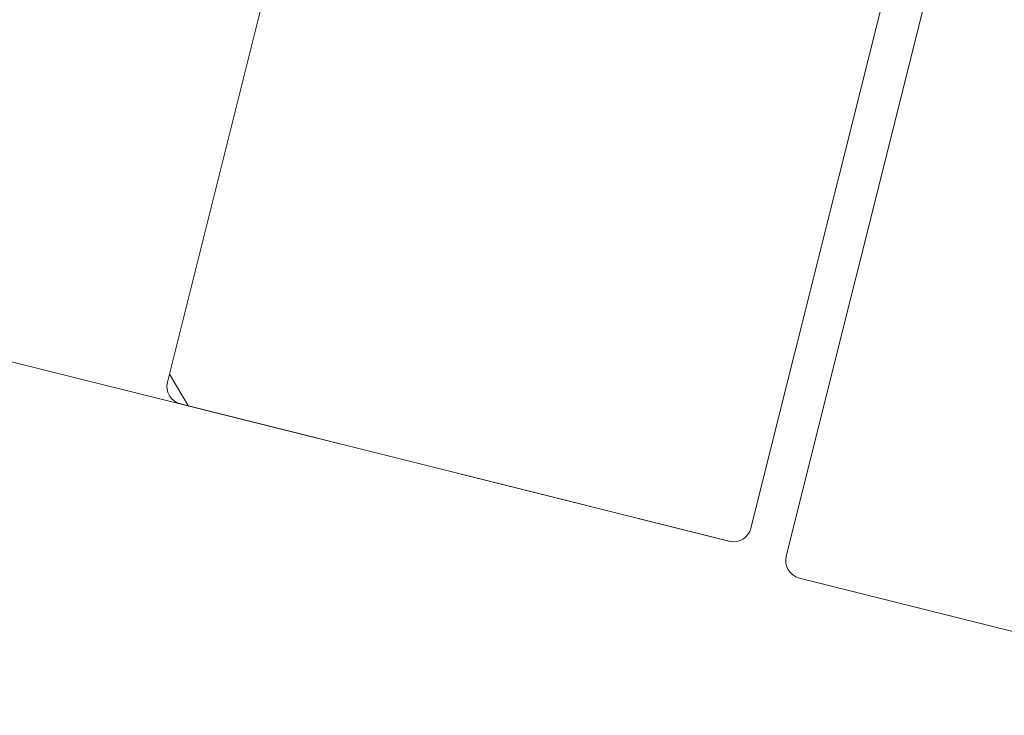
# Model space of a CAD drawing. Extents: x 5330.8 to 5400.1, y -2439.2 to -2341.9.
# Drawn here: x 5345.8 to 5345.9, y -2363.7 to -2363.6 of the extents above; entities that cross this region are included whole.
import ezdxf

# ---------------------------------------------------------------- set-up
doc = ezdxf.new("R2010")
doc.units = 0
doc.header["$MEASUREMENT"] = 0
doc.layers.add('15 Detaile', color=6, linetype='Continuous')

# ---------------------------------------------------------------- blocks, each defined once
blk = doc.blocks.new('*U12')
at = {"layer": '15 Detaile', "linetype": 'Continuous', "lineweight": 0}
for p, q in [((-0.986991, 0.182263), (-0.563374, 0.076431)), ((-0.569677, 0.154288), (-0.587269, 0.083955)), ((-0.521172, 0.142154), (-0.538764, 0.07182)), ((-0.587103, 0.084621), (-0.585513, 0.081969)), ((-0.586185, 0.082137), (-0.54059, 0.070731)), ((-0.586181, 0.082136), (-0.540586, 0.07073))]:
    blk.add_line(p, q, dxfattribs=at)
for centre, start, end in [((-0.585814, 0.083591), 165.95477, 255.95477), ((-0.540219, 0.072184), 255.95477, 345.95477)]:
    blk.add_arc(centre, 0.0015, start, end, dxfattribs=at)
blk = doc.blocks.new('*U13')
at = {"layer": '15 Detaile', "linetype": 'Continuous', "lineweight": 0}
for p, q in [((-2.008547, 0.001362), (-2.055547, 0.001362)), ((-2.057051, -0.072624), (-2.057054, -0.000138))]:
    blk.add_line(p, q, dxfattribs=at)
blk.add_arc((-2.055554, -0.000138), 0.0015, 90, 180, dxfattribs=at)

msp = doc.modelspace()

# ---------------------------------------------------------------- block references
at = {"layer": '15 Detaile', "linetype": 'Continuous', "lineweight": 0}
msp.add_blockref('*U12', (5346.392085, -2363.742416), dxfattribs=at)
at = {"layer": '15 Detaile', "linetype": 'Continuous', "lineweight": 0, "extrusion": (0, 0, -1), "rotation": 194.0381900443888}
msp.add_blockref('*U13', (-5347.851846, -2364.172034), dxfattribs=at)

doc.saveas('drawing.dxf')
